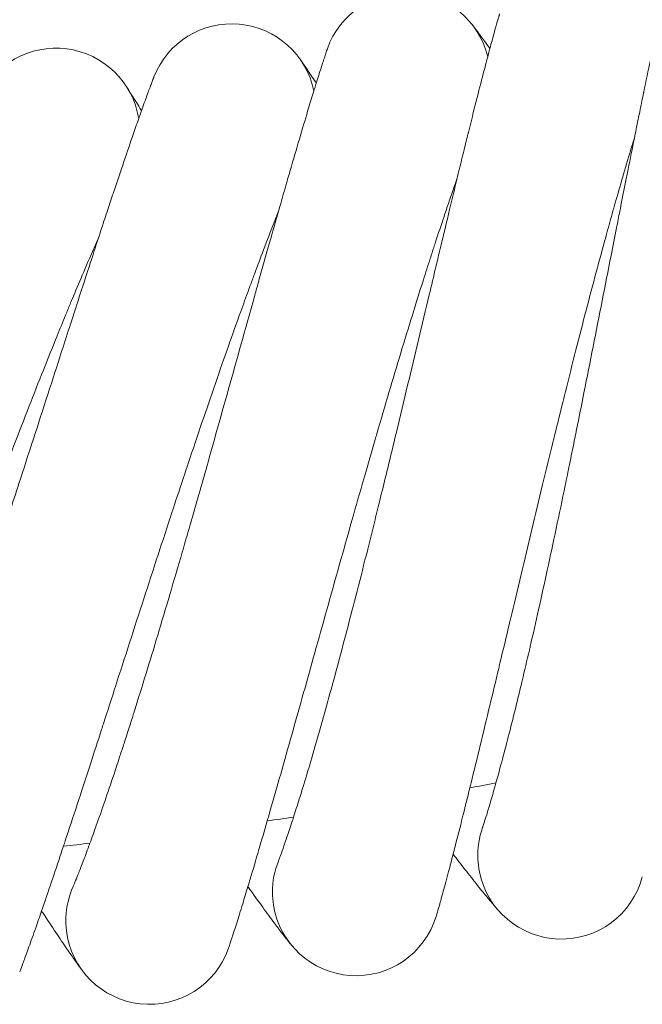
# Model space of a CAD drawing. Units: millimetres. Extents: x 1598 to 578302, y 1430 to 596964.
# Drawn here: x 7025 to 7084, y 4890 to 4984 of the extents above; entities that cross this region are included whole.
import ezdxf

# ---------------------------------------------------------------- set-up
doc = ezdxf.new("R2010")
doc.units = ezdxf.units.MM
doc.layers.add('Контур', color=7, linetype='Continuous', lineweight=15)

msp = doc.modelspace()

# ---------------------------------------------------------------- linework, layer by layer
at = {"layer": 'Контур'}
for p, q in [((7069.214, 4906.771), (7069.22, 4906.789)), ((7049.687, 4903.558), (7049.694, 4903.577)), ((7030.049, 4901.114), (7030.057, 4901.133))]:
    msp.add_line(p, q, dxfattribs=at)
for centre, radius, start, end in [((7061.932, 4978.652), 8, 13.53112, 160.71585), ((7045.233, 4975.67), 8, 11.28112, 158.46562), ((7028.429, 4973.346), 8, 9.03112, 156.25658), ((6977.653, 5402.352), 500, 280.41053, 280.70164), ((6977.653, 5402.352), 500, 278.16053, 278.45164), ((7076.759, 4904.113), 8, 160.4521, 182.25), ((6977.653, 5402.352), 500, 275.91053, 276.20164), ((7076.759, 4904.113), 8, 182.25, 191.25), ((7057.122, 4900.606), 8, 158.20007, 180), ((7076.759, 4904.113), 8, 191.25, 345.20485), ((7037.362, 4897.873), 8, 155.93833, 177.75), ((7057.122, 4900.606), 8, 180, 189), ((7057.122, 4900.606), 8, 189, 342.9545), ((7037.362, 4897.873), 8, 177.75, 186.75), ((7037.362, 4897.873), 8, 186.75, 340.70416)]:
    msp.add_arc(centre, radius, start, end, dxfattribs=at)
for points, knots in [([(7087.181, 4988.613), (7087.18, 4988.611), (7087.181, 4988.613), (7087.18, 4988.612), (7087.18, 4988.612), (7087.18, 4988.612), (7087.18, 4988.612), (7087.18, 4988.612), (7087.18, 4988.612), (7087.18, 4988.612), (7087.18, 4988.611), (7087.18, 4988.611), (7087.18, 4988.61), (7087.179, 4988.608), (7087.179, 4988.607), (7087.178, 4988.603), (7087.177, 4988.6), (7087.174, 4988.59), (7087.172, 4988.581), (7087.17, 4988.571), (7087.169, 4988.57), (7087.165, 4988.554), (7087.16, 4988.536), (7087.153, 4988.508), (7087.152, 4988.503), (7087.149, 4988.491), (7087.147, 4988.485), (7087.145, 4988.475), (7087.144, 4988.47), (7087.141, 4988.462), (7087.14, 4988.457), (7087.137, 4988.443), (7087.134, 4988.433), (7087.127, 4988.404), (7087.121, 4988.383), (7087.105, 4988.318), (7087.093, 4988.27), (7087.053, 4988.111), (7087.021, 4987.984), (7086.914, 4987.547), (7086.825, 4987.178), (7086.62, 4986.307), (7086.493, 4985.75), (7086.363, 4985.188), (7086.347, 4985.114), (7086.289, 4984.859), (7086.247, 4984.674), (7086.085, 4983.944), (7085.97, 4983.43), (7085.666, 4982.039), (7085.474, 4981.146), (7085.07, 4979.238), (7084.848, 4978.164), (7084.63, 4977.126), (7084.624, 4977.097), (7084.511, 4976.549), (7084.402, 4976.017), (7084.163, 4974.847), (7084.034, 4974.212), (7083.847, 4973.29), (7083.792, 4973.022), (7083.538, 4971.754), (7083.342, 4970.779), (7082.896, 4968.542), (7082.642, 4967.26), (7082.375, 4965.913), (7082.355, 4965.812), (7082.235, 4965.201), (7082.133, 4964.686), (7081.857, 4963.281), (7081.683, 4962.398), (7081.227, 4960.08), (7080.943, 4958.631), (7080.369, 4955.716), (7080.081, 4954.252), (7079.501, 4951.32), (7079.21, 4949.852), (7078.729, 4947.441), (7078.54, 4946.502), (7078.232, 4944.968), (7078.111, 4944.373), (7077.991, 4943.779)], [0, 0, 0, 0, 0.003033, 0.003033, 0.003225, 0.003225, 0.006067, 0.006067, 0.011801, 0.011801, 0.023271, 0.023271, 0.046211, 0.046211, 0.09209, 0.09209, 0.183848, 0.183848, 0.367364, 0.367364, 0.382287, 0.382287, 0.663975, 0.663975, 0.734397, 0.734397, 0.804818, 0.804818, 0.852079, 0.852079, 0.900438, 0.900438, 0.996058, 0.996058, 1.182901, 1.182901, 1.539001, 1.539001, 2.251202, 2.251202, 3.652157, 3.652157, 5.000101, 5.000101, 5.156708, 5.156708, 5.593809, 5.593809, 6.670871, 6.670871, 8.198733, 8.198733, 9.700093, 9.700093, 9.739026, 9.739026, 10.464224, 10.464224, 11.287491, 11.287491, 11.629756, 11.629756, 12.825609, 12.825609, 14.242469, 14.242469, 14.3509, 14.3509, 14.916105, 14.916105, 15.863461, 15.863461, 17.361684, 17.361684, 18.843484, 18.843484, 20.309966, 20.309966, 21.244961, 21.244961, 21.839699, 21.839699, 21.839699, 21.839699]), ([(7070.853, 4984.632), (7070.853, 4984.632), (7070.853, 4984.632), (7070.853, 4984.631), (7070.853, 4984.631), (7070.853, 4984.631), (7070.853, 4984.631), (7070.852, 4984.63), (7070.852, 4984.63), (7070.852, 4984.629), (7070.852, 4984.628), (7070.851, 4984.625), (7070.85, 4984.624), (7070.849, 4984.618), (7070.847, 4984.613), (7070.842, 4984.597), (7070.838, 4984.584), (7070.828, 4984.549), (7070.821, 4984.526), (7070.808, 4984.483), (7070.803, 4984.465), (7070.791, 4984.427), (7070.785, 4984.407), (7070.766, 4984.342), (7070.752, 4984.293), (7070.705, 4984.134), (7070.668, 4984.007), (7070.543, 4983.573), (7070.44, 4983.206), (7070.2, 4982.343), (7070.053, 4981.796), (7069.901, 4981.238), (7069.88, 4981.161), (7069.813, 4980.908), (7069.764, 4980.729), (7069.573, 4980.004), (7069.438, 4979.491), (7069.078, 4978.107), (7068.85, 4977.222), (7068.372, 4975.335), (7068.11, 4974.278), (7067.852, 4973.248), (7067.843, 4973.212), (7067.709, 4972.669), (7067.58, 4972.148), (7067.295, 4970.988), (7067.139, 4970.352), (7066.916, 4969.437), (7066.853, 4969.179), (7066.549, 4967.921), (7066.313, 4966.947), (7065.779, 4964.729), (7065.478, 4963.466), (7065.158, 4962.13), (7065.132, 4962.022), (7064.988, 4961.415), (7064.868, 4960.913), (7064.536, 4959.52), (7064.326, 4958.637), (7063.778, 4956.329), (7063.436, 4954.892), (7062.749, 4952.002), (7062.404, 4950.55), (7061.709, 4947.643), (7061.36, 4946.187), (7060.787, 4943.806), (7060.564, 4942.883), (7060.197, 4941.372), (7060.054, 4940.782), (7059.91, 4940.194)], [0, 0, 0, 0, 0.003045, 0.003045, 0.006966, 0.006966, 0.014661, 0.014661, 0.029905, 0.029905, 0.060394, 0.060394, 0.121226, 0.121226, 0.24289, 0.24289, 0.486218, 0.486218, 0.78438, 0.78438, 0.966186, 0.966186, 1.146923, 1.146923, 1.504119, 1.504119, 2.201398, 2.201398, 3.573143, 3.573143, 4.879925, 4.879925, 5.041619, 5.041619, 5.459372, 5.459372, 6.519475, 6.519475, 8.010765, 8.010765, 9.466999, 9.466999, 9.514101, 9.514101, 10.212776, 10.212776, 11.02529, 11.02529, 11.350312, 11.350312, 12.526383, 12.526383, 13.900239, 13.900239, 14.01492, 14.01492, 14.557697, 14.557697, 15.491081, 15.491081, 16.953192, 16.953192, 18.399337, 18.399337, 19.830482, 19.830482, 20.734462, 20.734462, 21.314853, 21.314853, 21.314853, 21.314853]), ([(7069.917, 4981.299), (7069.898, 4981.326), (7069.883, 4981.347), (7069.538, 4981.824), (7069.256, 4982.21), (7068.797, 4982.833), (7068.622, 4983.067), (7068.368, 4983.406), (7068.288, 4983.511), (7068.264, 4983.543)], [29.439798, 29.439798, 29.439798, 29.439798, 29.501546, 29.501546, 30.690419, 30.690419, 31.853559, 31.853559, 33, 33, 33, 33]), ([(7054.381, 4981.295), (7054.38, 4981.291), (7054.381, 4981.295), (7054.381, 4981.294), (7054.381, 4981.294), (7054.381, 4981.294), (7054.381, 4981.294), (7054.381, 4981.294), (7054.381, 4981.294), (7054.381, 4981.294), (7054.381, 4981.293), (7054.381, 4981.293), (7054.38, 4981.292), (7054.38, 4981.29), (7054.379, 4981.289), (7054.378, 4981.285), (7054.377, 4981.282), (7054.374, 4981.272), (7054.371, 4981.264), (7054.361, 4981.237), (7054.353, 4981.213), (7054.341, 4981.177), (7054.338, 4981.17), (7054.335, 4981.159), (7054.333, 4981.155), (7054.33, 4981.146), (7054.328, 4981.141), (7054.324, 4981.127), (7054.32, 4981.117), (7054.31, 4981.086), (7054.302, 4981.064), (7054.279, 4980.996), (7054.262, 4980.945), (7054.209, 4980.787), (7054.169, 4980.666), (7054.027, 4980.239), (7053.908, 4979.872), (7053.635, 4979.018), (7053.469, 4978.487), (7053.294, 4977.933), (7053.268, 4977.847), (7053.19, 4977.596), (7053.138, 4977.428), (7052.917, 4976.709), (7052.759, 4976.193), (7052.34, 4974.809), (7052.078, 4973.931), (7051.529, 4972.073), (7051.23, 4971.044), (7050.932, 4970.023), (7050.917, 4969.971), (7050.761, 4969.432), (7050.616, 4968.933), (7050.286, 4967.784), (7050.101, 4967.139), (7049.842, 4966.232), (7049.773, 4965.993), (7049.42, 4964.747), (7049.141, 4963.767), (7048.52, 4961.569), (7048.175, 4960.338), (7047.802, 4959.015), (7047.767, 4958.889), (7047.598, 4958.288), (7047.464, 4957.81), (7047.078, 4956.431), (7046.828, 4955.537), (7046.184, 4953.232), (7045.786, 4951.809), (7044.986, 4948.948), (7044.584, 4947.51), (7043.775, 4944.632), (7043.37, 4943.192), (7042.709, 4940.855), (7042.455, 4939.962), (7042.036, 4938.487), (7041.869, 4937.903), (7041.702, 4937.321)], [0, 0, 0, 0, 0.003025, 0.003025, 0.006051, 0.006051, 0.006601, 0.006601, 0.011874, 0.011874, 0.023521, 0.023521, 0.046816, 0.046816, 0.093404, 0.093404, 0.18658, 0.18658, 0.372933, 0.372933, 0.745638, 0.745638, 0.826519, 0.826519, 0.876181, 0.876181, 0.928457, 0.928457, 1.031888, 1.031888, 1.23427, 1.23427, 1.621111, 1.621111, 2.323099, 2.323099, 3.774871, 3.774871, 5.125698, 5.125698, 5.317478, 5.317478, 5.73433, 5.73433, 6.869938, 6.869938, 8.436607, 8.436607, 9.943792, 9.943792, 10.015803, 10.015803, 10.727133, 10.727133, 11.60293, 11.60293, 11.921964, 11.921964, 13.179453, 13.179453, 14.600301, 14.600301, 14.742725, 14.742725, 15.290877, 15.290877, 16.293061, 16.293061, 17.82855, 17.82855, 19.347351, 19.347351, 20.850323, 20.850323, 21.778685, 21.778685, 22.388249, 22.388249, 22.388249, 22.388249]), ([(7053.316, 4978.002), (7053.297, 4978.031), (7053.282, 4978.053), (7052.955, 4978.543), (7052.689, 4978.94), (7052.255, 4979.58), (7052.09, 4979.821), (7051.851, 4980.167), (7051.838, 4980.184), (7051.766, 4980.288), (7051.752, 4980.308), (7051.751, 4980.308)], [29.439819, 29.439819, 29.439819, 29.439819, 29.504272, 29.504272, 30.693078, 30.693078, 31.85616, 31.85616, 32.991366, 32.991366, 33, 33, 33, 33]), ([(7037.792, 4978.607), (7037.791, 4978.606), (7037.792, 4978.607), (7037.791, 4978.607), (7037.791, 4978.607), (7037.791, 4978.606), (7037.791, 4978.606), (7037.791, 4978.606), (7037.791, 4978.606), (7037.791, 4978.605), (7037.791, 4978.605), (7037.79, 4978.603), (7037.789, 4978.602), (7037.788, 4978.598), (7037.787, 4978.595), (7037.783, 4978.586), (7037.781, 4978.579), (7037.771, 4978.553), (7037.762, 4978.531), (7037.748, 4978.497), (7037.745, 4978.488), (7037.738, 4978.471), (7037.735, 4978.462), (7037.729, 4978.445), (7037.725, 4978.436), (7037.715, 4978.409), (7037.707, 4978.389), (7037.683, 4978.327), (7037.665, 4978.28), (7037.607, 4978.127), (7037.561, 4978.006), (7037.406, 4977.591), (7037.276, 4977.24), (7036.97, 4976.4), (7036.775, 4975.851), (7036.581, 4975.311), (7036.559, 4975.25), (7036.472, 4975.005), (7036.405, 4974.816), (7036.159, 4974.112), (7035.988, 4973.626), (7035.529, 4972.296), (7035.234, 4971.435), (7034.604, 4969.577), (7034.251, 4968.519), (7033.914, 4967.516), (7033.911, 4967.505), (7033.734, 4966.975), (7033.557, 4966.442), (7033.183, 4965.31), (7032.986, 4964.713), (7032.692, 4963.819), (7032.601, 4963.542), (7032.199, 4962.313), (7031.896, 4961.387), (7031.191, 4959.22), (7030.781, 4957.955), (7030.358, 4956.65), (7030.333, 4956.573), (7030.142, 4955.981), (7029.974, 4955.46), (7029.534, 4954.099), (7029.265, 4953.263), (7028.547, 4951.037), (7028.094, 4949.632), (7027.183, 4946.806), (7026.724, 4945.386), (7025.804, 4942.542), (7025.342, 4941.118), (7024.574, 4938.759), (7024.268, 4937.825), (7023.775, 4936.317), (7023.585, 4935.74), (7023.396, 4935.165)], [0, 0, 0, 0, 0.003047, 0.003047, 0.006094, 0.006094, 0.011393, 0.011393, 0.021992, 0.021992, 0.043188, 0.043188, 0.085582, 0.085582, 0.170369, 0.170369, 0.339944, 0.339944, 0.679094, 0.679094, 0.784192, 0.784192, 0.875381, 0.875381, 0.964796, 0.964796, 1.143626, 1.143626, 1.497028, 1.497028, 2.1868, 2.1868, 3.543635, 3.543635, 4.883144, 4.883144, 5.012847, 5.012847, 5.462981, 5.462981, 6.491451, 6.491451, 7.983469, 7.983469, 9.473272, 9.473272, 9.487538, 9.487538, 10.219555, 10.219555, 10.999953, 10.999953, 11.357858, 11.357858, 12.502281, 12.502281, 13.90946, 13.90946, 13.992064, 13.992064, 14.567366, 14.567366, 15.469494, 15.469494, 16.932882, 16.932882, 18.380325, 18.380325, 19.812772, 19.812772, 20.748176, 20.748176, 21.328848, 21.328848, 21.328848, 21.328848]), ([(7036.598, 4975.358), (7036.579, 4975.39), (7036.564, 4975.414), (7036.256, 4975.918), (7036.006, 4976.324), (7035.598, 4976.98), (7035.443, 4977.226), (7035.218, 4977.581), (7035.147, 4977.691), (7035.125, 4977.724)], [29.439848, 29.439848, 29.439848, 29.439848, 29.507915, 29.507915, 30.696631, 30.696631, 31.859635, 31.859635, 33, 33, 33, 33]), ([(7083.736, 4972.74), (7083.615, 4972.346), (7083.49, 4971.94), (7083.118, 4970.708), (7082.861, 4969.845), (7082.374, 4968.174), (7082.142, 4967.359), (7081.865, 4966.396), (7081.815, 4966.219), (7081.666, 4965.689), (7081.565, 4965.332), (7081.272, 4964.278), (7081.081, 4963.592), (7080.585, 4961.78), (7080.277, 4960.638), (7079.649, 4958.281), (7079.329, 4957.066), (7078.681, 4954.571), (7078.353, 4953.29), (7077.687, 4950.668), (7077.35, 4949.328), (7076.969, 4947.797), (7076.924, 4947.618), (7076.583, 4946.238), (7076.287, 4945.043), (7075.983, 4943.801), (7075.974, 4943.766), (7075.63, 4942.351), (7075.293, 4940.975), (7074.612, 4938.155), (7074.267, 4936.721), (7073.579, 4933.848), (7073.236, 4932.409), (7072.553, 4929.539), (7072.213, 4928.109), (7071.847, 4926.569), (7071.815, 4926.434), (7071.483, 4925.039), (7071.179, 4923.756), (7070.842, 4922.343), (7070.8, 4922.165), (7070.478, 4920.817), (7070.192, 4919.618), (7069.601, 4917.149), (7069.292, 4915.868), (7068.692, 4913.391), (7068.4, 4912.196), (7068.081, 4910.899), (7068.041, 4910.734), (7067.772, 4909.65), (7067.533, 4908.683), (7067.057, 4906.787), (7066.815, 4905.835), (7066.526, 4904.711), (7066.461, 4904.46), (7066.254, 4903.666), (7066.104, 4903.087), (7065.78, 4901.866), (7065.611, 4901.237), (7065.315, 4900.157), (7065.188, 4899.703), (7064.983, 4898.978), (7064.903, 4898.705), (7064.805, 4898.375), (7064.779, 4898.289), (7064.771, 4898.261)], [6.041151, 6.041151, 6.041151, 6.041151, 6.604932, 6.604932, 7.690262, 7.690262, 8.596434, 8.596434, 8.785596, 8.785596, 9.17316, 9.17316, 9.889154, 9.889154, 11.003406, 11.003406, 12.130326, 12.130326, 13.269463, 13.269463, 14.422238, 14.422238, 14.575339, 14.575339, 15.589558, 15.589558, 15.618757, 15.618757, 16.771013, 16.771013, 17.966499, 17.966499, 19.177047, 19.177047, 20.400514, 20.400514, 20.517023, 20.517023, 21.637432, 21.637432, 21.795736, 21.795736, 22.886793, 22.886793, 24.146387, 24.146387, 25.417267, 25.417267, 25.595759, 25.595759, 26.696985, 26.696985, 27.977166, 27.977166, 28.337439, 28.337439, 29.247759, 29.247759, 30.506547, 30.506547, 31.755441, 31.755441, 32.994277, 32.994277, 34, 34, 34, 34]), ([(7066.788, 4968.906), (7066.652, 4968.52), (7066.513, 4968.122), (7066.093, 4966.909), (7065.803, 4966.057), (7065.249, 4964.404), (7064.984, 4963.595), (7064.67, 4962.644), (7064.615, 4962.472), (7064.445, 4961.949), (7064.329, 4961.593), (7063.995, 4960.551), (7063.778, 4959.877), (7063.212, 4958.09), (7062.859, 4956.961), (7062.14, 4954.631), (7061.773, 4953.43), (7061.028, 4950.963), (7060.649, 4949.696), (7059.881, 4947.102), (7059.492, 4945.776), (7059.049, 4944.257), (7058.996, 4944.076), (7058.602, 4942.71), (7058.26, 4941.533), (7057.907, 4940.303), (7057.896, 4940.264), (7057.496, 4938.864), (7057.107, 4937.507), (7056.317, 4934.721), (7055.916, 4933.301), (7055.116, 4930.457), (7054.716, 4929.033), (7053.921, 4926.192), (7053.525, 4924.776), (7053.098, 4923.248), (7053.059, 4923.108), (7052.673, 4921.727), (7052.32, 4920.463), (7051.928, 4919.063), (7051.877, 4918.883), (7051.502, 4917.548), (7051.171, 4916.366), (7050.484, 4913.926), (7050.126, 4912.658), (7049.429, 4910.206), (7049.09, 4909.023), (7048.719, 4907.735), (7048.671, 4907.568), (7048.36, 4906.495), (7048.084, 4905.543), (7047.535, 4903.668), (7047.256, 4902.726), (7046.922, 4901.611), (7046.847, 4901.36), (7046.608, 4900.574), (7046.436, 4900.005), (7046.065, 4898.799), (7045.871, 4898.176), (7045.533, 4897.107), (7045.388, 4896.658), (7045.154, 4895.94), (7045.063, 4895.67), (7044.952, 4895.343), (7044.923, 4895.257), (7044.913, 4895.229)], [6.040437, 6.040437, 6.040437, 6.040437, 6.600574, 6.600574, 7.685906, 7.685906, 8.595785, 8.595785, 8.781255, 8.781255, 9.172526, 9.172526, 9.884801, 9.884801, 10.999047, 10.999047, 12.12595, 12.12595, 13.265068, 13.265068, 14.417828, 14.417828, 14.574841, 14.574841, 15.58513, 15.58513, 15.618284, 15.618284, 16.766562, 16.766562, 17.962038, 17.962038, 19.172569, 19.172569, 20.396015, 20.396015, 20.51667, 20.51667, 21.632926, 21.632926, 21.795417, 21.795417, 22.882276, 22.882276, 24.141871, 24.141871, 25.412751, 25.412751, 25.595523, 25.595523, 26.692463, 26.692463, 27.97271, 27.97271, 28.337278, 28.337278, 29.24337, 29.24337, 30.502227, 30.502227, 31.751192, 31.751192, 32.990092, 32.990092, 34, 34, 34, 34]), ([(7049.702, 4965.741), (7049.552, 4965.363), (7049.398, 4964.973), (7048.933, 4963.78), (7048.61, 4962.941), (7047.99, 4961.308), (7047.693, 4960.508), (7047.342, 4959.57), (7047.28, 4959.403), (7047.09, 4958.887), (7046.959, 4958.533), (7046.584, 4957.506), (7046.343, 4956.843), (7045.709, 4955.084), (7045.312, 4953.97), (7044.501, 4951.67), (7044.087, 4950.484), (7043.246, 4948.049), (7042.818, 4946.798), (7041.948, 4944.237), (7041.507, 4942.928), (7041.005, 4941.423), (7040.943, 4941.24), (7040.495, 4939.891), (7040.109, 4938.732), (7039.708, 4937.517), (7039.694, 4937.474), (7039.24, 4936.091), (7038.799, 4934.754), (7037.901, 4932.006), (7037.445, 4930.603), (7036.534, 4927.793), (7036.079, 4926.385), (7035.173, 4923.578), (7034.721, 4922.179), (7034.233, 4920.663), (7034.187, 4920.522), (7033.747, 4919.157), (7033.346, 4917.912), (7032.899, 4916.528), (7032.84, 4916.346), (7032.413, 4915.026), (7032.038, 4913.863), (7031.257, 4911.455), (7030.848, 4910.202), (7030.055, 4907.778), (7029.671, 4906.609), (7029.248, 4905.333), (7029.193, 4905.164), (7028.839, 4904.104), (7028.528, 4903.167), (7027.906, 4901.318), (7027.59, 4900.387), (7027.211, 4899.283), (7027.125, 4899.032), (7026.856, 4898.256), (7026.663, 4897.696), (7026.245, 4896.507), (7026.027, 4895.892), (7025.646, 4894.836), (7025.484, 4894.393), (7025.221, 4893.684), (7025.12, 4893.416), (7024.996, 4893.092), (7024.962, 4893.007), (7024.952, 4892.98)], [6.039779, 6.039779, 6.039779, 6.039779, 6.596558, 6.596558, 7.681891, 7.681891, 8.595188, 8.595188, 8.777255, 8.777255, 9.171942, 9.171942, 9.88079, 9.88079, 10.99503, 10.99503, 12.121917, 12.121917, 13.261018, 13.261018, 14.413765, 14.413765, 14.574383, 14.574383, 15.581049, 15.581049, 15.617848, 15.617848, 16.76246, 16.76246, 17.957928, 17.957928, 19.168443, 19.168443, 20.391868, 20.391868, 20.516344, 20.516344, 21.628774, 21.628774, 21.795122, 21.795122, 22.878114, 22.878114, 24.13771, 24.13771, 25.40859, 25.40859, 25.595306, 25.595306, 26.688296, 26.688296, 27.968603, 27.968603, 28.33713, 28.33713, 29.239326, 29.239326, 30.498246, 30.498246, 31.747277, 31.747277, 32.986235, 32.986235, 34, 34, 34, 34]), ([(7032.505, 4963.249), (7032.342, 4962.88), (7032.174, 4962.498), (7031.663, 4961.327), (7031.307, 4960.501), (7030.623, 4958.892), (7030.293, 4958.101), (7029.905, 4957.178), (7029.839, 4957.017), (7029.628, 4956.509), (7029.482, 4956.157), (7029.068, 4955.145), (7028.802, 4954.496), (7028.1, 4952.766), (7027.66, 4951.668), (7026.76, 4949.403), (7026.3, 4948.235), (7025.363, 4945.834), (7024.887, 4944.601), (7023.917, 4942.077), (7023.426, 4940.786), (7022.863, 4939.299), (7022.793, 4939.114), (7022.292, 4937.784), (7021.862, 4936.645), (7021.414, 4935.447), (7021.397, 4935.401), (7020.888, 4934.037), (7020.397, 4932.722), (7019.393, 4930.015), (7018.883, 4928.632), (7017.862, 4925.859), (7017.352, 4924.47), (7016.336, 4921.701), (7015.83, 4920.32), (7015.281, 4918.821), (7015.229, 4918.678), (7014.735, 4917.331), (7014.287, 4916.106), (7013.786, 4914.741), (7013.719, 4914.557), (7013.24, 4913.256), (7012.821, 4912.112), (7011.947, 4909.74), (7011.489, 4908.503), (7010.602, 4906.112), (7010.172, 4904.959), (7009.698, 4903.697), (7009.634, 4903.527), (7009.239, 4902.481), (7008.893, 4901.561), (7008.2, 4899.74), (7007.847, 4898.821), (7007.424, 4897.73), (7007.328, 4897.481), (7007.028, 4896.715), (7006.814, 4896.166), (7006.351, 4894.995), (7006.108, 4894.389), (7005.686, 4893.347), (7005.506, 4892.91), (7005.215, 4892.211), (7005.104, 4891.947), (7004.966, 4891.627), (7004.929, 4891.542), (7004.917, 4891.515)], [6.039177, 6.039177, 6.039177, 6.039177, 6.592883, 6.592883, 7.678217, 7.678217, 8.59464, 8.59464, 8.773594, 8.773594, 9.171407, 9.171407, 9.877119, 9.877119, 10.991353, 10.991353, 12.118227, 12.118227, 13.257312, 13.257312, 14.410047, 14.410047, 14.573963, 14.573963, 15.577315, 15.577315, 15.617449, 15.617449, 16.758707, 16.758707, 17.954166, 17.954166, 19.164667, 19.164667, 20.388073, 20.388073, 20.516046, 20.516046, 21.624974, 21.624974, 21.794852, 21.794852, 22.874304, 22.874304, 24.133901, 24.133901, 25.404782, 25.404782, 25.595108, 25.595108, 26.684483, 26.684483, 27.964845, 27.964845, 28.336994, 28.336994, 29.235624, 29.235624, 30.494602, 30.494602, 31.743693, 31.743693, 32.982705, 32.982705, 34, 34, 34, 34]), ([(7077.991, 4943.779), (7077.838, 4943.025), (7077.684, 4942.272), (7077.394, 4940.852), (7077.257, 4940.185), (7076.832, 4938.127), (7076.543, 4936.744), (7075.972, 4934.039), (7075.689, 4932.716), (7075.13, 4930.138), (7074.854, 4928.881), (7074.309, 4926.439), (7074.04, 4925.256), (7073.748, 4923.988), (7073.719, 4923.861), (7073.463, 4922.768), (7073.231, 4921.77), (7072.908, 4920.415), (7072.808, 4920), (7072.565, 4919), (7072.42, 4918.404), (7072.043, 4916.883), (7071.815, 4915.983), (7071.38, 4914.296), (7071.172, 4913.508), (7070.808, 4912.158), (7070.657, 4911.617), (7070.475, 4910.954), (7070.452, 4910.873), (7070.262, 4910.198), (7070.108, 4909.667), (7069.836, 4908.742), (7069.716, 4908.346), (7069.512, 4907.686), (7069.428, 4907.421), (7069.301, 4907.027), (7069.256, 4906.894), (7069.222, 4906.796), (7069.219, 4906.786), (7069.213, 4906.768), (7069.213, 4906.77), (7069.214, 4906.771)], [0, 0, 0, 0, 0.755598, 0.755598, 1.430249, 1.430249, 2.843044, 2.843044, 4.237851, 4.237851, 5.616023, 5.616023, 6.978962, 6.978962, 7.126025, 7.126025, 8.325888, 8.325888, 8.859818, 8.859818, 9.659845, 9.659845, 10.982535, 10.982535, 12.293292, 12.293292, 13.401619, 13.401619, 13.584724, 13.584724, 14.844322, 14.844322, 16.076561, 16.076561, 17.283437, 17.283437, 18.465, 18.465, 18.974872, 18.974872, 19.160301, 19.160301, 19.160301, 19.160301]), ([(7059.91, 4940.194), (7059.727, 4939.446), (7059.545, 4938.7), (7059.199, 4937.292), (7059.035, 4936.631), (7058.53, 4934.592), (7058.187, 4933.221), (7057.51, 4930.541), (7057.175, 4929.23), (7056.516, 4926.675), (7056.19, 4925.43), (7055.55, 4923.012), (7055.235, 4921.84), (7054.893, 4920.584), (7054.859, 4920.459), (7054.56, 4919.376), (7054.29, 4918.388), (7053.913, 4917.047), (7053.798, 4916.636), (7053.516, 4915.646), (7053.347, 4915.057), (7052.911, 4913.552), (7052.648, 4912.661), (7052.146, 4910.993), (7051.908, 4910.214), (7051.492, 4908.879), (7051.319, 4908.344), (7051.111, 4907.688), (7051.085, 4907.608), (7050.868, 4906.942), (7050.694, 4906.417), (7050.386, 4905.504), (7050.251, 4905.112), (7050.021, 4904.461), (7049.927, 4904.2), (7049.784, 4903.811), (7049.734, 4903.68), (7049.696, 4903.583), (7049.693, 4903.573), (7049.686, 4903.555), (7049.686, 4903.557), (7049.687, 4903.558)], [0, 0, 0, 0, 0.737518, 0.737518, 1.395894, 1.395894, 2.774737, 2.774737, 4.136025, 4.136025, 5.481091, 5.481091, 6.811289, 6.811289, 6.954859, 6.954859, 8.125843, 8.125843, 8.646984, 8.646984, 9.427769, 9.427769, 10.718619, 10.718619, 11.99789, 11.99789, 13.079637, 13.079637, 13.258343, 13.258343, 14.487648, 14.487648, 15.69033, 15.69033, 16.868117, 16.868117, 18.021312, 18.021312, 18.519021, 18.519021, 18.685147, 18.685147, 18.685147, 18.685147]), ([(7041.702, 4937.321), (7041.491, 4936.581), (7041.279, 4935.842), (7040.878, 4934.45), (7040.689, 4933.795), (7040.103, 4931.777), (7039.707, 4930.421), (7038.925, 4927.769), (7038.54, 4926.473), (7037.78, 4923.946), (7037.406, 4922.715), (7036.671, 4920.323), (7036.311, 4919.164), (7035.92, 4917.923), (7035.881, 4917.799), (7035.54, 4916.729), (7035.231, 4915.753), (7034.802, 4914.427), (7034.67, 4914.021), (7034.349, 4913.043), (7034.158, 4912.461), (7033.662, 4910.974), (7033.365, 4910.095), (7032.798, 4908.447), (7032.529, 4907.678), (7032.061, 4906.361), (7031.868, 4905.833), (7031.634, 4905.186), (7031.605, 4905.107), (7031.362, 4904.449), (7031.168, 4903.932), (7030.824, 4903.031), (7030.673, 4902.646), (7030.418, 4902.004), (7030.314, 4901.747), (7030.155, 4901.364), (7030.1, 4901.235), (7030.059, 4901.139), (7030.055, 4901.13), (7030.048, 4901.112), (7030.048, 4901.114), (7030.049, 4901.114)], [0, 0, 0, 0, 0.774733, 0.774733, 1.466202, 1.466202, 2.914479, 2.914479, 4.344318, 4.344318, 5.757131, 5.757131, 7.154325, 7.154325, 7.305165, 7.305165, 8.535073, 8.535073, 9.082498, 9.082498, 9.902587, 9.902587, 11.258387, 11.258387, 12.602093, 12.602093, 13.738366, 13.738366, 13.926074, 13.926074, 15.217261, 15.217261, 16.480561, 16.480561, 17.717575, 17.717575, 18.928869, 18.928869, 19.451723, 19.451723, 19.611751, 19.611751, 19.611751, 19.611751]), ([(7070.784, 4898.793), (7070.784, 4898.793), (7070.784, 4898.793), (7070.784, 4898.793), (7070.783, 4898.794), (7070.783, 4898.795), (7070.782, 4898.795), (7070.781, 4898.797), (7070.78, 4898.798), (7070.777, 4898.801), (7070.775, 4898.803), (7070.769, 4898.81), (7070.764, 4898.816), (7070.748, 4898.834), (7070.735, 4898.848), (7070.693, 4898.896), (7070.659, 4898.935), (7070.55, 4899.06), (7070.465, 4899.16), (7070.187, 4899.486), (7069.962, 4899.753), (7069.418, 4900.411), (7069.097, 4900.804), (7068.366, 4901.716), (7067.952, 4902.237), (7067.156, 4903.256), (7066.776, 4903.751), (7066.403, 4904.235)], [0, 0, 0, 0, 0.004355, 0.004355, 0.010887, 0.010887, 0.021774, 0.021774, 0.042459, 0.042459, 0.08274, 0.08274, 0.161123, 0.161123, 0.313534, 0.313534, 0.592214, 0.592214, 1.045004, 1.045004, 1.810816, 1.810816, 2.591341, 2.591341, 3.391332, 3.391332, 4.006755, 4.006755, 4.006755, 4.006755]), ([(7050.943, 4895.524), (7050.943, 4895.525), (7050.943, 4895.525), (7050.943, 4895.525), (7050.943, 4895.525), (7050.942, 4895.525), (7050.942, 4895.525), (7050.942, 4895.526), (7050.942, 4895.526), (7050.941, 4895.527), (7050.94, 4895.528), (7050.938, 4895.53), (7050.937, 4895.532), (7050.933, 4895.537), (7050.93, 4895.541), (7050.919, 4895.554), (7050.911, 4895.564), (7050.883, 4895.599), (7050.859, 4895.628), (7050.809, 4895.69), (7050.786, 4895.719), (7050.743, 4895.772), (7050.725, 4895.794), (7050.688, 4895.841), (7050.668, 4895.866), (7050.607, 4895.943), (7050.563, 4895.999), (7050.424, 4896.176), (7050.32, 4896.31), (7049.981, 4896.749), (7049.713, 4897.1), (7049.09, 4897.931), (7048.734, 4898.413), (7047.938, 4899.506), (7047.498, 4900.118), (7046.944, 4900.899), (7046.865, 4901.01), (7046.778, 4901.135)], [0, 0, 0, 0, 0.003043, 0.003043, 0.006335, 0.006335, 0.012919, 0.012919, 0.026037, 0.026037, 0.052274, 0.052274, 0.104746, 0.104746, 0.209641, 0.209641, 0.419382, 0.419382, 0.838814, 0.838814, 1.13909, 1.13909, 1.335386, 1.335386, 1.528987, 1.528987, 1.90695, 1.90695, 2.625918, 2.625918, 3.991544, 3.991544, 5.388376, 5.388376, 6.818589, 6.818589, 7.065945, 7.065945, 7.065945, 7.065945]), ([(7030.989, 4893.038), (7030.988, 4893.038), (7030.988, 4893.038), (7030.988, 4893.038), (7030.988, 4893.038), (7030.988, 4893.039), (7030.988, 4893.039), (7030.988, 4893.039), (7030.987, 4893.039), (7030.987, 4893.04), (7030.986, 4893.041), (7030.985, 4893.043), (7030.983, 4893.045), (7030.98, 4893.049), (7030.977, 4893.053), (7030.969, 4893.064), (7030.962, 4893.073), (7030.94, 4893.103), (7030.921, 4893.128), (7030.874, 4893.19), (7030.846, 4893.228), (7030.799, 4893.293), (7030.781, 4893.316), (7030.747, 4893.364), (7030.729, 4893.388), (7030.673, 4893.465), (7030.632, 4893.521), (7030.503, 4893.699), (7030.407, 4893.833), (7030.091, 4894.276), (7029.84, 4894.634), (7029.256, 4895.48), (7028.921, 4895.972), (7028.173, 4897.088), (7027.759, 4897.714), (7027.227, 4898.53), (7027.141, 4898.661), (7027.047, 4898.807)], [0, 0, 0, 0, 0.003031, 0.003031, 0.006063, 0.006063, 0.012033, 0.012033, 0.023973, 0.023973, 0.047854, 0.047854, 0.095616, 0.095616, 0.19114, 0.19114, 0.382187, 0.382187, 0.764282, 0.764282, 1.166508, 1.166508, 1.368121, 1.368121, 1.557894, 1.557894, 1.937441, 1.937441, 2.658651, 2.658651, 4.050552, 4.050552, 5.479558, 5.479558, 6.94285, 6.94285, 7.233586, 7.233586, 7.233586, 7.233586])]:
    msp.add_open_spline(points, degree=3, knots=knots, dxfattribs=at)

doc.saveas('drawing.dxf')
